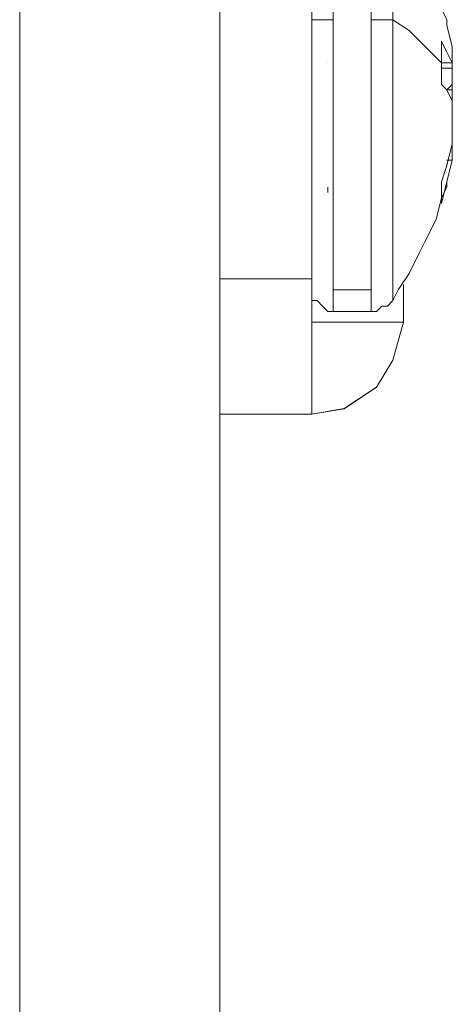
# Model space of a CAD drawing. Units: inches. Extents: x -4.1 to 13, y -11 to -0.1.
# Drawn here: x 3.3 to 3.3, y -8 to -7.9 of the extents above; entities that cross this region are included whole.
import ezdxf

# ---------------------------------------------------------------- set-up
doc = ezdxf.new("R2010")
doc.units = ezdxf.units.IN
doc.header["$MEASUREMENT"] = 0
doc.layers.add('Drawing', color=7, linetype='Continuous', lineweight=0)

# ---------------------------------------------------------------- blocks, each defined once
blk = doc.blocks.new('Block_4')
at = {"layer": 'Drawing', "color": 18, "lineweight": 5, "true_color": 0x000000}
for p, q in [((3.30993, -4.49101), (3.30993, -8.90708)), ((3.30993, -8.90708), (3.30993, -4.49101)), ((3.30994, -4.491), (3.30994, -8.90707)), ((3.30994, -8.90708), (3.30994, -4.49101)), ((3.28536, -4.50761), (3.28536, -8.88051)), ((3.28536, -8.88051), (3.28536, -4.50761)), ((3.28536, -8.88051), (3.28536, -4.50761)), ((3.28536, -4.50761), (3.28536, -8.88051)), ((3.30993, -7.91945), (3.30993, -7.79061)), ((3.32123, -7.79061), (3.32123, -7.91946)), ((3.32388, -7.88492), (3.32388, -7.88758)), ((3.32853, -7.88492), (3.32853, -7.88758)), ((3.33119, -7.88757), (3.33119, -7.88558)), ((3.33119, -7.88558), (3.33119, -7.88758)), ((3.33783, -7.88757), (3.33717, -7.88625)), ((3.33783, -7.88757), (3.33717, -7.88625)), ((3.30993, -7.88956), (3.30993, -7.88824)), ((3.30993, -7.88824), (3.30993, -7.88957)), ((3.32123, -7.88757), (3.32123, -7.88824)), ((3.32123, -7.88758), (3.32123, -7.88824)), ((3.32189, -7.88758), (3.32123, -7.88758)), ((3.32123, -7.88758), (3.32123, -7.88824)), ((3.32189, -7.88758), (3.32123, -7.88758)), ((3.32123, -7.88758), (3.32123, -7.88824)), ((3.32123, -7.88824), (3.32123, -7.8889)), ((3.32123, -7.88824), (3.32123, -7.88824)), ((3.32123, -7.88824), (3.32123, -7.8889)), ((3.32123, -7.88824), (3.32123, -7.88824)), ((3.32123, -7.88824), (3.32123, -7.8889)), ((3.32123, -7.88824), (3.32123, -7.88824)), ((3.32123, -7.88824), (3.32123, -7.8889)), ((3.32123, -7.88824), (3.32123, -7.88824)), ((3.32255, -7.88758), (3.32189, -7.88758)), ((3.32189, -7.88758), (3.32255, -7.88758)), ((3.32322, -7.88758), (3.32255, -7.88758)), ((3.32255, -7.88758), (3.32322, -7.88758)), ((3.32322, -7.88757), (3.32322, -7.88757)), ((3.32322, -7.88757), (3.32322, -7.88757)), ((3.32322, -7.88758), (3.32388, -7.88758)), ((3.32322, -7.88758), (3.32322, -7.88758)), ((3.32322, -7.88758), (3.32388, -7.88758)), ((3.32322, -7.88758), (3.32322, -7.88758)), ((3.32322, -7.88758), (3.32322, -7.88758)), ((3.32322, -7.88758), (3.32322, -7.88758)), ((3.32388, -7.88757), (3.32388, -7.88956)), ((3.32388, -7.88758), (3.32388, -7.88957)), ((3.32853, -7.88757), (3.32853, -7.88956)), ((3.32853, -7.88758), (3.3292, -7.88758)), ((3.32853, -7.88957), (3.32853, -7.88758)), ((3.3292, -7.88758), (3.32853, -7.88758)), ((3.3292, -7.88758), (3.32986, -7.88758)), ((3.32986, -7.88758), (3.3292, -7.88758)), ((3.32986, -7.88758), (3.33052, -7.88758)), ((3.33052, -7.88758), (3.32986, -7.88758)), ((3.33052, -7.88758), (3.33119, -7.88758)), ((3.33119, -7.88758), (3.33052, -7.88758)), ((3.33318, -7.8889), (3.33119, -7.88757)), ((3.33119, -7.88758), (3.33119, -7.89023)), ((3.33119, -7.88758), (3.33119, -7.89023)), ((3.33318, -7.88891), (3.33119, -7.88758)), ((3.33783, -7.88757), (3.33783, -7.88824)), ((3.33783, -7.88757), (3.33783, -7.88824)), ((3.33849, -7.8909), (3.33783, -7.88824)), ((3.33849, -7.89089), (3.33783, -7.88824)), ((3.33849, -7.89089), (3.33783, -7.88824)), ((3.33849, -7.8909), (3.33783, -7.88824)), ((3.33849, -7.8909), (3.33783, -7.88824)), ((3.33451, -7.89023), (3.33318, -7.8889)), ((3.33451, -7.89023), (3.33318, -7.88891)), ((3.30993, -7.89023), (3.30993, -7.88956)), ((3.30993, -7.88957), (3.30993, -7.89023)), ((3.30993, -7.89156), (3.30993, -7.89023)), ((3.30993, -7.89023), (3.30993, -7.89156)), ((3.32388, -7.88956), (3.32388, -7.89222)), ((3.32388, -7.88957), (3.32388, -7.89223)), ((3.32853, -7.88956), (3.32853, -7.89222)), ((3.32853, -7.89222), (3.32853, -7.88957)), ((3.33119, -7.89023), (3.33119, -7.89222)), ((3.33119, -7.89023), (3.33119, -7.89223)), ((3.33584, -7.89156), (3.33451, -7.89023)), ((3.33584, -7.89156), (3.33451, -7.89023)), ((3.33717, -7.89023), (3.33783, -7.89156)), ((3.33717, -7.89156), (3.33717, -7.89023)), ((3.33717, -7.89023), (3.33783, -7.89156)), ((3.33717, -7.89156), (3.33717, -7.89023)), ((3.30993, -7.89222), (3.30993, -7.89156)), ((3.30993, -7.89156), (3.30993, -7.89222)), ((3.33717, -7.89289), (3.33584, -7.89156)), ((3.33717, -7.89289), (3.33584, -7.89156)), ((3.33717, -7.89289), (3.33717, -7.89156)), ((3.33717, -7.89289), (3.33717, -7.89156)), ((3.33783, -7.89156), (3.33849, -7.89288)), ((3.33783, -7.89156), (3.33849, -7.89289)), ((3.33849, -7.89089), (3.33849, -7.89089)), ((3.33849, -7.89089), (3.33849, -7.89089)), ((3.33849, -7.8909), (3.33849, -7.8909)), ((3.33849, -7.89289), (3.33849, -7.8909)), ((3.33849, -7.8909), (3.33849, -7.8909)), ((3.33849, -7.89289), (3.33849, -7.8909)), ((3.33849, -7.8909), (3.33849, -7.8909)), ((3.33849, -7.8909), (3.33849, -7.8909)), ((3.33849, -7.8909), (3.33849, -7.8909)), ((3.33849, -7.89289), (3.33849, -7.8909)), ((3.33849, -7.8909), (3.33849, -7.8909)), ((3.30993, -7.89222), (3.30993, -7.89355)), ((3.30993, -7.89355), (3.30993, -7.89222)), ((3.32123, -7.92477), (3.32123, -7.89289)), ((3.32123, -7.89289), (3.32123, -7.92477)), ((3.32123, -7.89289), (3.32123, -7.92477)), ((3.32322, -7.89289), (3.32322, -7.89289)), ((3.32322, -7.89289), (3.32322, -7.89289)), ((3.32322, -7.89289), (3.32322, -7.89289)), ((3.32322, -7.89289), (3.32322, -7.89289)), ((3.32388, -7.89222), (3.32388, -7.89421)), ((3.32388, -7.89223), (3.32388, -7.89422)), ((3.32853, -7.89422), (3.32853, -7.89222)), ((3.32853, -7.89222), (3.32853, -7.89421)), ((3.33119, -7.89488), (3.33119, -7.89222)), ((3.33119, -7.89223), (3.33119, -7.89488)), ((3.33849, -7.89289), (3.33716, -7.89289)), ((3.33849, -7.89289), (3.33716, -7.89289)), ((3.33716, -7.89289), (3.33849, -7.89289)), ((3.33717, -7.89289), (3.33717, -7.89422)), ((3.33717, -7.89289), (3.33717, -7.89422)), ((3.33849, -7.89289), (3.33717, -7.89289)), ((3.33717, -7.89289), (3.33849, -7.89289)), ((3.33717, -7.89289), (3.33849, -7.89289)), ((3.33717, -7.89289), (3.33849, -7.89289)), ((3.33849, -7.89289), (3.33717, -7.89289)), ((3.33849, -7.89288), (3.33849, -7.89288)), ((3.33849, -7.89289), (3.33849, -7.89289)), ((3.33849, -7.89355), (3.33849, -7.89289)), ((3.33849, -7.89289), (3.33849, -7.89289)), ((3.33849, -7.89289), (3.33849, -7.89289)), ((3.33849, -7.89289), (3.33849, -7.89289)), ((3.33849, -7.89289), (3.33849, -7.89355)), ((3.30993, -7.89355), (3.30993, -7.89488)), ((3.30993, -7.89488), (3.30993, -7.89355)), ((3.32388, -7.89421), (3.32388, -7.89687)), ((3.32388, -7.89422), (3.32388, -7.89687)), ((3.32853, -7.89421), (3.32853, -7.89687)), ((3.32853, -7.89687), (3.32853, -7.89422)), ((3.33717, -7.89355), (3.33849, -7.89355)), ((3.33849, -7.89355), (3.33717, -7.89355)), ((3.33849, -7.89355), (3.33717, -7.89355)), ((3.33717, -7.89422), (3.33717, -7.89555)), ((3.33717, -7.89422), (3.33717, -7.89554)), ((3.33849, -7.89554), (3.33849, -7.89355)), ((3.33849, -7.89355), (3.33849, -7.89555)), ((3.30993, -7.89488), (3.30993, -7.89621)), ((3.30993, -7.89621), (3.30993, -7.89488)), ((3.30993, -7.89488), (3.30993, -7.89621)), ((3.33119, -7.89687), (3.33119, -7.89488)), ((3.33119, -7.89488), (3.33119, -7.89688)), ((3.33783, -7.89621), (3.33716, -7.89555)), ((3.33783, -7.89621), (3.33717, -7.89555)), ((3.33849, -7.89555), (3.33783, -7.89621)), ((3.33783, -7.89621), (3.33849, -7.89555)), ((3.33849, -7.89754), (3.33783, -7.89621)), ((3.33849, -7.89754), (3.33783, -7.89621)), ((3.33849, -7.89621), (3.33783, -7.89621)), ((3.33783, -7.89621), (3.33849, -7.89621)), ((3.33849, -7.89621), (3.33849, -7.89554)), ((3.33849, -7.89555), (3.33849, -7.89621)), ((3.33849, -7.89621), (3.33849, -7.89621)), ((3.33849, -7.8982), (3.33849, -7.89621)), ((3.33849, -7.89621), (3.33849, -7.89621)), ((3.33849, -7.89621), (3.33849, -7.8982)), ((3.32388, -7.89687), (3.32388, -7.89953)), ((3.32388, -7.89687), (3.32388, -7.89953)), ((3.32853, -7.89687), (3.32853, -7.89953)), ((3.32853, -7.89687), (3.32853, -7.89953)), ((3.33119, -7.89953), (3.33119, -7.89687)), ((3.33119, -7.89688), (3.33119, -7.89953)), ((3.33849, -7.89753), (3.33849, -7.89753)), ((3.33849, -7.89754), (3.33849, -7.89754)), ((3.33849, -7.89953), (3.33849, -7.89754)), ((3.33849, -7.89953), (3.33849, -7.89754)), ((3.33849, -7.89754), (3.33849, -7.89754)), ((3.33849, -7.89953), (3.33849, -7.89754)), ((3.32388, -7.89953), (3.32388, -7.90219)), ((3.32388, -7.89953), (3.32388, -7.90218)), ((3.32853, -7.89953), (3.32853, -7.90219)), ((3.32853, -7.89953), (3.32853, -7.90218)), ((3.33119, -7.90152), (3.33119, -7.89953)), ((3.33119, -7.89953), (3.33119, -7.90086)), ((3.33849, -7.89953), (3.33849, -7.9002)), ((3.33849, -7.89953), (3.33849, -7.89953)), ((3.33849, -7.89953), (3.33849, -7.89953)), ((3.33849, -7.90019), (3.33849, -7.89953)), ((3.33849, -7.90019), (3.33849, -7.89953)), ((3.33849, -7.90219), (3.33849, -7.90019)), ((3.33849, -7.90219), (3.33849, -7.90019)), ((3.33849, -7.9002), (3.33849, -7.90219)), ((3.33119, -7.90086), (3.33119, -7.90152)), ((3.33119, -7.90418), (3.33119, -7.90152)), ((3.33119, -7.90152), (3.33119, -7.90418)), ((3.32388, -7.90218), (3.32388, -7.90418)), ((3.32388, -7.90219), (3.32388, -7.90418)), ((3.32853, -7.90218), (3.32853, -7.90418)), ((3.32853, -7.90219), (3.32853, -7.90418)), ((3.33849, -7.90285), (3.33849, -7.90218)), ((3.33849, -7.90219), (3.33849, -7.90285)), ((3.33849, -7.90285), (3.33849, -7.90219)), ((3.33849, -7.90285), (3.33783, -7.90551)), ((3.33783, -7.90551), (3.33849, -7.90285)), ((3.33849, -7.90285), (3.33849, -7.90285)), ((3.33849, -7.90484), (3.33849, -7.90285)), ((3.33849, -7.90285), (3.33849, -7.90285)), ((3.33849, -7.90285), (3.33849, -7.90285)), ((3.33849, -7.90285), (3.33849, -7.90285)), ((3.33849, -7.90285), (3.33849, -7.90484)), ((3.33849, -7.90285), (3.33849, -7.90285)), ((3.32388, -7.90418), (3.32388, -7.90684)), ((3.32388, -7.90418), (3.32388, -7.90683)), ((3.32853, -7.90418), (3.32853, -7.90684)), ((3.32853, -7.90418), (3.32853, -7.90683)), ((3.33119, -7.90617), (3.33119, -7.90418)), ((3.33119, -7.90418), (3.33119, -7.90617)), ((3.33783, -7.9075), (3.33849, -7.90484)), ((3.33849, -7.90484), (3.33783, -7.9075)), ((3.33783, -7.90484), (3.33849, -7.90484)), ((3.33849, -7.90484), (3.33849, -7.90484)), ((3.33849, -7.90484), (3.33849, -7.90484)), ((3.33849, -7.90484), (3.33849, -7.90484)), ((3.33849, -7.90484), (3.33849, -7.90484)), ((3.33119, -7.90816), (3.33119, -7.90617)), ((3.33119, -7.90617), (3.33119, -7.90817)), ((3.33783, -7.90551), (3.33716, -7.9075)), ((3.33717, -7.9075), (3.33783, -7.90551)), ((3.32123, -7.9075), (3.32123, -7.9075)), ((3.32123, -7.90817), (3.32123, -7.9075)), ((3.32123, -7.9075), (3.32123, -7.9075)), ((3.32123, -7.90816), (3.32123, -7.9075)), ((3.32123, -7.9075), (3.32123, -7.9075)), ((3.32123, -7.90816), (3.32123, -7.9075)), ((3.32123, -7.9075), (3.32123, -7.90816)), ((3.32123, -7.9075), (3.32123, -7.9075)), ((3.32123, -7.90816), (3.32123, -7.9075)), ((3.32123, -7.90816), (3.32123, -7.9075)), ((3.32123, -7.90816), (3.32123, -7.9075)), ((3.32388, -7.90683), (3.32388, -7.90882)), ((3.32388, -7.90684), (3.32388, -7.90883)), ((3.32853, -7.90683), (3.32853, -7.90883)), ((3.32853, -7.90684), (3.32853, -7.90883)), ((3.33783, -7.9075), (3.33716, -7.91016)), ((3.33717, -7.9075), (3.33717, -7.90817)), ((3.33717, -7.91016), (3.33783, -7.9075)), ((3.33717, -7.90816), (3.33717, -7.9075)), ((3.30993, -7.90883), (3.30993, -7.90816)), ((3.30993, -7.90883), (3.30993, -7.90816)), ((3.30993, -7.90883), (3.30993, -9.38329)), ((3.30993, -7.90883), (3.30993, -9.38329)), ((3.30993, -7.90883), (3.30993, -9.38329)), ((3.30993, -9.38329), (3.30993, -7.90883)), ((3.30993, -9.38329), (3.30993, -7.90883)), ((3.30993, -7.90883), (3.30993, -8.2004)), ((3.30993, -7.90883), (3.30993, -8.20106)), ((3.30993, -7.90883), (3.30993, -8.45146)), ((3.30993, -8.2004), (3.30993, -7.90883)), ((3.30993, -7.90883), (3.30993, -8.45146)), ((3.30993, -7.90883), (3.30993, -8.20107)), ((3.30993, -7.90883), (3.30993, -8.2004)), ((3.30993, -9.38329), (3.30993, -7.90883)), ((3.30993, -9.38329), (3.30993, -7.90883)), ((3.30993, -7.90883), (3.30993, -9.38329)), ((3.30993, -7.90883), (3.30993, -9.38329)), ((3.30993, -7.90883), (3.30993, -9.38329)), ((3.30994, -8.2004), (3.30994, -7.90883)), ((3.32322, -7.90816), (3.32322, -7.90883)), ((3.32322, -7.90816), (3.32322, -7.90883)), ((3.32322, -7.90883), (3.32322, -7.90816)), ((3.32322, -7.90883), (3.32322, -7.90817)), ((3.32388, -7.90882), (3.32388, -7.91148)), ((3.32388, -7.90883), (3.32388, -7.91149)), ((3.32853, -7.91148), (3.32853, -7.90882)), ((3.32853, -7.90883), (3.32853, -7.91149)), ((3.33119, -7.90816), (3.33119, -7.91082)), ((3.33119, -7.90817), (3.33119, -7.91082)), ((3.33717, -7.90883), (3.33717, -7.90816)), ((3.33717, -7.90949), (3.33783, -7.90816)), ((3.33717, -7.90949), (3.33783, -7.90816)), ((3.33717, -7.90817), (3.33717, -7.90883)), ((3.33717, -7.90882), (3.33717, -7.90949)), ((3.33717, -7.90883), (3.33717, -7.90949)), ((3.33717, -7.90949), (3.33717, -7.91016)), ((3.33717, -7.90949), (3.33717, -7.91015)), ((3.33119, -7.91082), (3.33119, -7.91281)), ((3.33119, -7.91082), (3.33119, -7.91282)), ((3.32388, -7.91347), (3.32388, -7.91148)), ((3.32388, -7.91149), (3.32388, -7.91348)), ((3.32853, -7.91347), (3.32853, -7.91148)), ((3.32853, -7.91149), (3.32853, -7.91348)), ((3.32388, -7.91547), (3.32388, -7.91347)), ((3.32388, -7.91348), (3.32388, -7.91547)), ((3.32853, -7.91547), (3.32853, -7.91347)), ((3.32853, -7.91348), (3.32853, -7.91547)), ((3.33119, -7.91281), (3.33119, -7.91414)), ((3.33119, -7.91281), (3.33119, -7.91348)), ((3.33119, -7.91414), (3.33119, -7.91348)), ((3.33119, -7.91414), (3.33119, -7.91613)), ((3.33119, -7.91614), (3.33119, -7.91414)), ((3.33451, -7.91613), (3.33517, -7.9148)), ((3.33451, -7.91613), (3.33517, -7.91481)), ((3.32388, -7.91547), (3.32388, -7.9168)), ((3.32388, -7.91679), (3.32388, -7.91547)), ((3.32853, -7.91547), (3.32853, -7.9168)), ((3.32853, -7.91547), (3.32853, -7.9168)), ((3.32388, -7.91679), (3.32388, -7.91879)), ((3.32388, -7.9168), (3.32388, -7.91879)), ((3.32853, -7.9168), (3.32853, -7.91879)), ((3.32853, -7.9168), (3.32853, -7.91879)), ((3.33119, -7.91613), (3.33119, -7.91746)), ((3.33119, -7.91746), (3.33119, -7.91614)), ((3.33119, -7.91746), (3.33119, -7.91879)), ((3.33119, -7.91879), (3.33119, -7.91746)), ((3.30993, -7.9261), (3.30993, -7.91945)), ((3.32123, -7.91946), (3.32123, -7.9261)), ((3.32388, -7.91879), (3.32388, -7.92012)), ((3.32388, -7.91879), (3.32388, -7.92011)), ((3.32853, -7.91879), (3.32853, -7.92012)), ((3.32853, -7.91879), (3.32853, -7.92012)), ((3.33119, -7.91879), (3.33119, -7.92012)), ((3.33119, -7.92012), (3.33119, -7.91879)), ((3.32123, -7.92078), (3.32123, -7.92012)), ((3.32123, -7.92012), (3.32123, -7.92078)), ((3.32123, -7.92012), (3.32123, -7.92078)), ((3.32123, -7.92078), (3.32123, -7.92012)), ((3.32123, -7.92078), (3.32123, -7.92145)), ((3.32123, -7.92145), (3.32123, -7.92078)), ((3.32123, -7.92145), (3.32123, -7.92078)), ((3.32123, -7.92078), (3.32123, -7.92145)), ((3.32388, -7.92078), (3.32388, -7.92011)), ((3.32388, -7.92012), (3.32388, -7.92079)), ((3.32853, -7.92078), (3.32388, -7.92078)), ((3.32388, -7.92078), (3.32853, -7.92078)), ((3.32388, -7.92211), (3.32388, -7.92078)), ((3.32388, -7.92079), (3.32388, -7.92211)), ((3.32853, -7.92012), (3.32853, -7.92078)), ((3.32853, -7.92012), (3.32853, -7.92078)), ((3.32853, -7.92078), (3.32853, -7.92211)), ((3.32853, -7.92078), (3.32853, -7.92211)), ((3.33119, -7.92012), (3.33119, -7.92078)), ((3.33119, -7.92079), (3.33119, -7.92012)), ((3.33119, -7.92145), (3.33119, -7.92078)), ((3.33185, -7.92078), (3.33119, -7.92211)), ((3.33185, -7.92078), (3.33119, -7.92211)), ((3.33119, -7.92145), (3.33119, -7.92079)), ((3.33251, -7.92477), (3.33251, -7.92012)), ((3.33252, -7.92012), (3.33252, -7.92477)), ((3.33252, -7.92477), (3.33252, -7.92012)), ((3.32123, -7.92211), (3.32123, -7.92145)), ((3.32123, -7.92145), (3.32123, -7.92211)), ((3.32123, -7.92145), (3.32123, -7.92211)), ((3.32123, -7.92211), (3.32123, -7.92145)), ((3.32123, -7.92211), (3.32189, -7.92211)), ((3.32123, -7.92211), (3.32189, -7.92211)), ((3.32255, -7.92278), (3.32189, -7.92211)), ((3.32255, -7.92278), (3.32189, -7.92211)), ((3.32388, -7.92211), (3.32388, -7.92278)), ((3.32388, -7.92277), (3.32388, -7.92211)), ((3.32853, -7.92211), (3.32853, -7.92278)), ((3.32853, -7.92211), (3.32853, -7.92277)), ((3.33052, -7.92278), (3.33119, -7.92211)), ((3.33052, -7.92278), (3.33119, -7.92211)), ((3.33119, -7.92211), (3.33119, -7.92145)), ((3.33119, -7.92211), (3.33119, -7.92145)), ((3.33119, -7.92211), (3.33119, -7.92211)), ((3.33119, -7.92211), (3.33119, -7.92211)), ((3.32255, -7.92278), (3.32322, -7.92344)), ((3.32255, -7.92278), (3.32322, -7.92344)), ((3.32388, -7.92344), (3.32388, -7.92277)), ((3.32388, -7.92278), (3.32388, -7.92344)), ((3.32853, -7.92277), (3.32853, -7.92344)), ((3.32853, -7.92278), (3.32853, -7.92344)), ((3.32322, -7.92344), (3.32388, -7.92344)), ((3.32322, -7.92344), (3.32322, -7.92344)), ((3.32322, -7.92344), (3.32322, -7.92344)), ((3.32388, -7.92344), (3.32388, -7.92344)), ((3.32388, -7.92344), (3.32853, -7.92344)), ((3.32388, -7.92344), (3.32388, -7.92344)), ((3.32388, -7.92344), (3.32388, -7.92344)), ((3.32853, -7.92344), (3.32853, -7.92344)), ((3.32853, -7.92344), (3.3292, -7.92344)), ((3.32853, -7.92344), (3.32853, -7.92344)), ((3.33252, -7.92477), (3.32123, -7.92477)), ((3.32123, -7.92477), (3.32123, -7.92477)), ((3.32123, -7.92477), (3.32123, -7.92543)), ((3.32123, -7.92477), (3.32123, -7.92477)), ((3.32123, -7.92543), (3.32123, -7.92477)), ((3.32123, -7.92477), (3.32123, -7.92477)), ((3.32123, -7.92543), (3.32123, -7.92477)), ((3.32123, -7.92477), (3.32123, -7.92543)), ((3.33252, -7.92477), (3.32123, -7.92477)), ((3.32123, -7.92477), (3.32123, -7.92477)), ((3.32123, -7.92477), (3.32123, -7.92477)), ((3.32123, -7.92477), (3.32123, -7.92477)), ((3.32123, -7.92477), (3.32123, -7.92477)), ((3.32123, -7.92543), (3.32123, -7.92543)), ((3.32123, -7.92543), (3.32123, -7.92543)), ((3.33118, -7.92942), (3.33251, -7.92477)), ((3.33119, -7.92942), (3.33252, -7.92477)), ((3.30993, -7.93141), (3.30993, -7.9261)), ((3.32123, -7.9261), (3.32123, -7.93141)), ((3.32919, -7.93274), (3.33118, -7.92942)), ((3.3292, -7.93274), (3.33119, -7.92942)), ((3.30993, -7.93473), (3.30993, -7.93141)), ((3.32123, -7.93141), (3.32123, -7.93473)), ((3.32521, -7.9354), (3.3292, -7.93274)), ((3.32521, -7.9354), (3.32919, -7.93274)), ((3.30993, -7.93606), (3.30993, -7.93473)), ((3.32122, -7.93606), (3.32521, -7.9354)), ((3.32123, -7.93473), (3.32123, -7.93606)), ((3.32123, -7.93606), (3.32521, -7.9354)), ((3.30993, -7.93606), (3.32123, -7.93606)), ((3.30993, -7.95864), (3.30993, -7.952)), ((3.30993, -7.95864), (3.30993, -7.952)), ((3.30993, -7.95931), (3.30993, -7.95864)), ((3.30993, -7.95864), (3.30993, -7.9593)), ((3.30993, -7.95864), (3.30993, -7.95931)), ((3.30993, -7.95931), (3.30993, -7.95864))]:
    blk.add_line(p, q, dxfattribs=at)
for points in [[(3.32123, -7.77931), (3.32123, -7.78463), (3.32123, -7.79061), (3.32123, -7.91945), (3.32123, -7.9261), (3.32123, -7.93141)], [(3.30993, -7.91945), (3.30993, -7.79061), (3.32123, -7.79061), (3.32123, -7.91945), (3.30993, -7.91945)], [(3.30993, -7.93606), (3.30993, -7.93473), (3.30993, -7.93141), (3.30993, -7.9261), (3.30993, -7.91945), (3.30993, -7.79061)], [(3.30994, -7.91945), (3.30994, -7.7906), (3.32123, -7.7906), (3.32123, -7.91945), (3.30994, -7.91945)], [(3.32853, -7.87429), (3.32853, -7.87496), (3.32853, -7.87628), (3.32853, -7.87761), (3.32853, -7.87894), (3.32853, -7.88093), (3.32853, -7.88293), (3.32853, -7.88492), (3.32853, -7.88757)], [(3.33717, -7.89289), (3.33584, -7.89156), (3.33451, -7.89023), (3.33318, -7.8889), (3.33119, -7.88757), (3.33119, -7.88558), (3.33119, -7.88359), (3.33119, -7.8816), (3.33119, -7.88027), (3.33119, -7.87894), (3.33119, -7.87828), (3.33119, -7.87761)], [(3.32388, -7.88293), (3.32388, -7.88492), (3.32388, -7.88757)], [(3.32853, -7.88293), (3.32853, -7.88492), (3.32853, -7.88757), (3.32853, -7.88957), (3.32853, -7.89222), (3.32853, -7.89422), (3.32853, -7.89687)], [(3.33119, -7.88359), (3.33119, -7.88558), (3.33119, -7.88757), (3.33052, -7.88757), (3.32986, -7.88757), (3.3292, -7.88757), (3.32853, -7.88757)], [(3.30993, -7.88757), (3.30993, -7.88691), (3.30993, -7.88625), (3.30993, -7.88558), (3.30993, -7.88492)], [(3.30993, -7.88758), (3.30993, -7.88691), (3.30993, -7.88625), (3.30993, -7.88558)], [(3.32388, -7.88492), (3.32388, -7.88757), (3.32388, -7.88957), (3.32388, -7.89222), (3.32388, -7.89422), (3.32388, -7.89687), (3.32388, -7.89953)], [(3.30993, -7.88824), (3.30993, -7.88957), (3.30993, -7.89023)], [(3.30993, -7.89222), (3.30993, -7.89156), (3.30993, -7.89023), (3.30993, -7.88957), (3.30993, -7.88824)], [(3.32123, -7.88757), (3.32123, -7.88824), (3.32123, -7.8889)], [(3.32189, -7.88757), (3.32123, -7.88757), (3.32123, -7.88824), (3.32123, -7.8889)], [(3.32322, -7.88757), (3.32255, -7.88757), (3.32189, -7.88757), (3.32123, -7.88757), (3.32123, -7.88824), (3.32123, -7.8889)], [(3.32123, -7.88758), (3.32123, -7.88824), (3.32123, -7.8889)], [(3.32189, -7.88757), (3.32255, -7.88757), (3.32322, -7.88757), (3.32388, -7.88757)], [(3.32322, -7.88757), (3.32322, -7.88757), (3.32388, -7.88757), (3.32388, -7.88957), (3.32388, -7.89222)], [(3.32853, -7.89687), (3.32853, -7.89422), (3.32853, -7.89222), (3.32853, -7.88957), (3.32853, -7.88757), (3.3292, -7.88757), (3.32986, -7.88757), (3.33052, -7.88757), (3.33119, -7.88757), (3.33119, -7.89023), (3.33119, -7.89222)], [(3.33717, -7.89289), (3.33584, -7.89156), (3.33451, -7.89023), (3.33318, -7.8889), (3.33119, -7.88757), (3.33119, -7.89023), (3.33119, -7.89222), (3.33119, -7.89488), (3.33119, -7.89687), (3.33119, -7.89953), (3.33119, -7.90086), (3.33119, -7.90152), (3.33119, -7.90418), (3.33119, -7.90617)], [(3.33849, -7.89289), (3.33849, -7.89289), (3.33849, -7.8909), (3.33783, -7.88824)], [(3.30993, -7.89023), (3.30993, -7.89156), (3.30993, -7.89222)], [(3.33717, -7.89289), (3.33717, -7.89156), (3.33717, -7.89023)], [(3.33717, -7.89023), (3.33783, -7.89156), (3.33849, -7.89289), (3.33717, -7.89289)], [(3.33717, -7.89289), (3.33717, -7.89156), (3.33717, -7.89023), (3.33783, -7.89156), (3.33849, -7.89289)], [(3.30993, -7.89621), (3.30993, -7.89488), (3.30993, -7.89355), (3.30993, -7.89222)], [(3.30993, -7.89222), (3.30993, -7.89355), (3.30993, -7.89488)], [(3.33252, -7.92012), (3.33252, -7.92477), (3.32123, -7.92477), (3.32123, -7.89289)], [(3.32388, -7.89222), (3.32388, -7.89422), (3.32388, -7.89687)], [(3.33119, -7.90816), (3.33119, -7.90617), (3.33119, -7.90418), (3.33119, -7.90152), (3.33119, -7.89953), (3.33119, -7.89687), (3.33119, -7.89488), (3.33119, -7.89222)], [(3.33717, -7.89289), (3.33849, -7.89289), (3.33717, -7.89289)], [(3.33717, -7.89289), (3.33849, -7.89289), (3.33849, -7.89355)], [(3.33717, -7.89289), (3.33849, -7.89289), (3.33717, -7.89289)], [(3.33849, -7.89289), (3.33717, -7.89289), (3.33849, -7.89289)], [(3.33717, -7.89289), (3.33717, -7.89422), (3.33717, -7.89554)], [(3.33717, -7.89289), (3.33717, -7.89422), (3.33717, -7.89554)], [(3.33849, -7.8982), (3.33849, -7.89621), (3.33849, -7.89554), (3.33849, -7.89355), (3.33849, -7.89289)], [(3.33717, -7.89355), (3.33849, -7.89355), (3.33849, -7.89555), (3.33783, -7.89621)], [(3.33849, -7.89754), (3.33783, -7.89621), (3.33717, -7.89554)], [(3.33849, -7.89953), (3.33849, -7.89953), (3.33849, -7.89754), (3.33783, -7.89621), (3.33717, -7.89554)], [(3.33849, -7.89621), (3.33783, -7.89621), (3.33849, -7.89554), (3.33849, -7.89621)], [(3.33783, -7.89621), (3.33849, -7.89621), (3.33849, -7.8982)], [(3.32388, -7.89687), (3.32388, -7.89953), (3.32388, -7.90219)], [(3.32853, -7.89687), (3.32853, -7.89953), (3.32853, -7.90219), (3.32853, -7.90418), (3.32853, -7.90684), (3.32853, -7.90883)], [(3.32853, -7.89687), (3.32853, -7.89953), (3.32853, -7.90219), (3.32853, -7.90418), (3.32853, -7.90684), (3.32853, -7.90883), (3.32853, -7.91148), (3.32853, -7.91348), (3.32853, -7.91547), (3.32853, -7.9168), (3.32853, -7.91879), (3.32853, -7.92012), (3.32853, -7.92078), (3.32853, -7.92211), (3.32853, -7.92278), (3.32853, -7.92344)], [(3.32388, -7.89953), (3.32388, -7.90219), (3.32388, -7.90418), (3.32388, -7.90684), (3.32388, -7.90883), (3.32388, -7.91149)], [(3.33849, -7.89953), (3.33849, -7.90019), (3.33849, -7.90219), (3.33849, -7.90285), (3.33783, -7.90551), (3.33717, -7.9075), (3.33717, -7.90816), (3.33717, -7.90883)], [(3.32388, -7.90219), (3.32388, -7.90418), (3.32388, -7.90684)], [(3.33717, -7.9075), (3.33783, -7.90551), (3.33849, -7.90285)], [(3.33849, -7.90285), (3.33849, -7.90484), (3.33783, -7.90484), (3.33849, -7.90484), (3.33783, -7.90484)], [(3.33783, -7.9075), (3.33849, -7.90484), (3.33849, -7.90285)], [(3.33783, -7.90484), (3.33849, -7.90484), (3.33783, -7.9075), (3.33716, -7.91016)], [(3.33849, -7.90484), (3.33849, -7.90484), (3.33783, -7.9075), (3.33783, -7.90816)], [(3.33849, -7.90484), (3.33849, -7.90484), (3.33783, -7.9075), (3.33783, -7.90816)], [(3.33849, -7.90484), (3.33849, -7.90484), (3.33783, -7.90484), (3.33849, -7.90484), (3.33783, -7.90484)], [(3.33119, -7.90617), (3.33119, -7.90816), (3.33119, -7.91082), (3.33119, -7.91281), (3.33119, -7.91348)], [(3.32123, -7.9075), (3.32123, -7.9075), (3.32123, -7.90817)], [(3.32388, -7.90684), (3.32388, -7.90883), (3.32388, -7.91148)], [(3.33717, -7.90883), (3.33717, -7.90816), (3.33717, -7.9075)], [(3.33717, -7.90883), (3.33717, -7.90949), (3.33717, -7.91016), (3.33783, -7.9075)], [(3.32853, -7.91547), (3.32853, -7.91348), (3.32853, -7.91149), (3.32853, -7.90883)], [(3.33119, -7.90816), (3.33119, -7.91082), (3.33119, -7.91281), (3.33119, -7.91414), (3.33119, -7.91613), (3.33119, -7.91746)], [(3.33717, -7.90883), (3.33717, -7.90949), (3.33717, -7.91016)], [(3.33717, -7.90949), (3.3365, -7.91215), (3.33517, -7.91481)], [(3.33717, -7.90949), (3.3365, -7.91215), (3.33517, -7.91481)], [(3.32388, -7.91148), (3.32388, -7.91348), (3.32388, -7.91547), (3.32388, -7.9168)], [(3.32388, -7.9168), (3.32388, -7.91547), (3.32388, -7.91348), (3.32388, -7.91149)], [(3.33119, -7.92211), (3.33119, -7.92211), (3.33119, -7.92145), (3.33119, -7.92078), (3.33119, -7.92012), (3.33119, -7.91879), (3.33119, -7.91746), (3.33119, -7.91613), (3.33119, -7.91414), (3.33119, -7.91348)], [(3.32853, -7.91547), (3.32853, -7.9168), (3.32853, -7.91879), (3.32853, -7.92012), (3.32853, -7.92078)], [(3.32388, -7.9168), (3.32388, -7.91879), (3.32388, -7.92012)], [(3.32388, -7.9168), (3.32388, -7.91879), (3.32388, -7.92012)], [(3.33451, -7.91613), (3.33318, -7.91879), (3.33185, -7.92078)], [(3.33451, -7.91613), (3.33318, -7.91879), (3.33185, -7.92078)], [(3.33119, -7.91746), (3.33119, -7.91879), (3.33119, -7.92012), (3.33119, -7.92078)], [(3.30993, -7.93606), (3.30993, -7.93473), (3.30993, -7.93141), (3.30993, -7.9261), (3.30993, -7.91945), (3.32123, -7.91945), (3.32123, -7.9261), (3.32123, -7.93141), (3.32123, -7.93473), (3.32123, -7.93606), (3.30993, -7.93606), (3.32123, -7.93606)], [(3.30993, -7.93606), (3.30993, -7.93473), (3.30993, -7.93141), (3.30993, -7.9261), (3.30993, -7.91945)], [(3.30993, -7.91945), (3.32123, -7.91945), (3.32123, -7.9261), (3.32123, -7.93141), (3.32123, -7.93473), (3.32123, -7.93606), (3.30993, -7.93606)], [(3.32853, -7.92078), (3.32388, -7.92078), (3.32388, -7.92012)], [(3.32388, -7.92012), (3.32388, -7.92078), (3.32388, -7.92211)], [(3.32388, -7.92344), (3.32388, -7.92278), (3.32388, -7.92211), (3.32388, -7.92078), (3.32853, -7.92078), (3.32853, -7.92211), (3.32853, -7.92278), (3.32853, -7.92344)], [(3.33119, -7.92211), (3.33185, -7.92078), (3.33119, -7.92211)], [(3.33119, -7.92211), (3.33185, -7.92078), (3.33119, -7.92211)], [(3.33119, -7.92211), (3.33119, -7.92211), (3.33119, -7.92145), (3.33119, -7.92078)], [(3.32388, -7.92211), (3.32388, -7.92278), (3.32388, -7.92344)], [(3.33052, -7.92278), (3.32986, -7.92278), (3.3292, -7.92344)], [(3.33052, -7.92278), (3.32986, -7.92278), (3.3292, -7.92344)], [(3.32322, -7.92344), (3.32388, -7.92344), (3.32853, -7.92344), (3.32919, -7.92344)], [(3.32123, -7.93606), (3.32521, -7.93539), (3.3292, -7.93274), (3.33119, -7.92942), (3.33252, -7.92477)], [(3.32123, -7.93606), (3.32521, -7.93539), (3.3292, -7.93274), (3.33119, -7.92942), (3.33252, -7.92477), (3.32123, -7.92477), (3.32123, -7.92543), (3.32123, -7.92477)], [(3.32123, -7.92543), (3.32123, -7.92477), (3.32123, -7.92543)], [(3.32123, -7.93141), (3.32123, -7.93473), (3.32123, -7.93606)]]:
    blk.add_lwpolyline(points, dxfattribs=at)

msp = doc.modelspace()

# ---------------------------------------------------------------- block references
at = {"layer": 'Drawing'}
msp.add_blockref('Block_4', (0, 0), dxfattribs=at)

doc.saveas('drawing.dxf')
